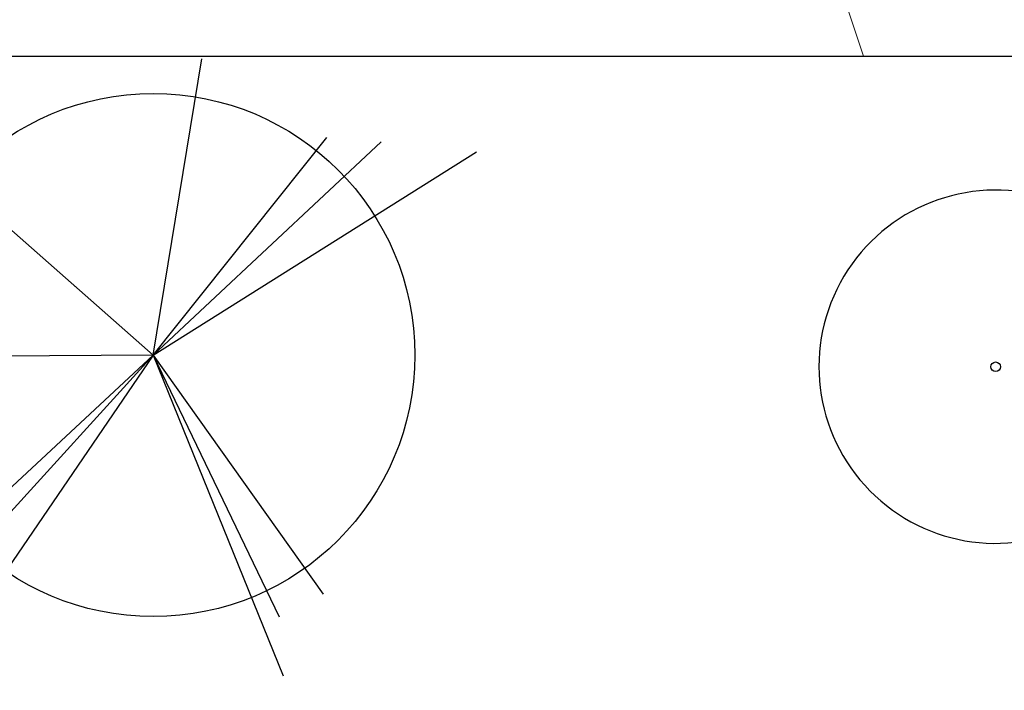
# Model space of a CAD drawing. Units: millimetres. Extents: x 2485 to 10012, y 2152 to 6993.
# Drawn here: x 2505 to 2507, y 2249 to 2251 of the extents above; entities that cross this region are included whole.
import ezdxf

# ---------------------------------------------------------------- set-up
doc = ezdxf.new("R2010")
doc.units = ezdxf.units.MM
doc.layers.add('Curvas', color=30, linetype='Continuous', lineweight=0)

# ---------------------------------------------------------------- blocks, each defined once
blk = doc.blocks.new('Arb17-s')
for centre in [(0.2807, 0.4897), (-0.6125, 0.1129), (0.183, -0.3615)]:
    blk.add_circle(centre, 0.0151)
for centre, radius, start, end in [((0.2807, 0.4897), 0.4187, 289.8157, 237.0913), ((-0.6125, 0.1129), 0.5582, 358.3602, 300.0103), ((0.183, -0.3615), 0.5164, 104.555, 117.3834), ((0.183, -0.3615), 0.5164, 180.9871, 62.3519)]:
    blk.add_arc(centre, radius, start, end)
blk = doc.blocks.new('Arb05-s')
for q in [(61.3, 374.4), (219.4, 274.8), (288, 269.6), (408.5, 256.7), (-266.1, 234), (214.9, -302.1), (159.2, -331.1), (-348, -323.6), (-345.3, -2.4), (-238.7, -262.7), (-203.3, -298), (164.3, -405.7)]:
    blk.add_line((0, 0), q)
blk.add_circle((0, 0), 330.7)

msp = doc.modelspace()

# ---------------------------------------------------------------- linework, layer by layer
at = {"color": 4, "linetype": 'ByBlock', "ltscale": 0.02}
msp.add_line((2499.5617, 2250.6859, 363.052), (2533.5617, 2250.6859, 363.052), dxfattribs=at)
at = {"color": 5}
msp.add_line((2499.5617, 2250.6859, 363.052), (2533.5617, 2250.6859, 363.052), dxfattribs=at)
at = {"layer": 'Curvas', "elevation": 2997.052, "flags": 128}
msp.add_lwpolyline([(2505.6125, 2257.6859), (2505.49, 2255.5839), (2506.6802, 2250.9439), (2506.7657, 2250.6859)], dxfattribs=at)

# ---------------------------------------------------------------- block references
for name, p, xscale, yscale, zscale in [('Arb05-s', (2504.9704, 2249.9301, 363.052), 0.002000000000043656, 0.002000000000043656, 0.002000000000043656), ('Arb17-s', (2507.5898, 2249.8102, 363.052), 0.8, 0.8, 0.8)]:
    msp.add_blockref(name, p, dxfattribs=dict(xscale=xscale, yscale=yscale, zscale=zscale))

doc.saveas('drawing.dxf')
